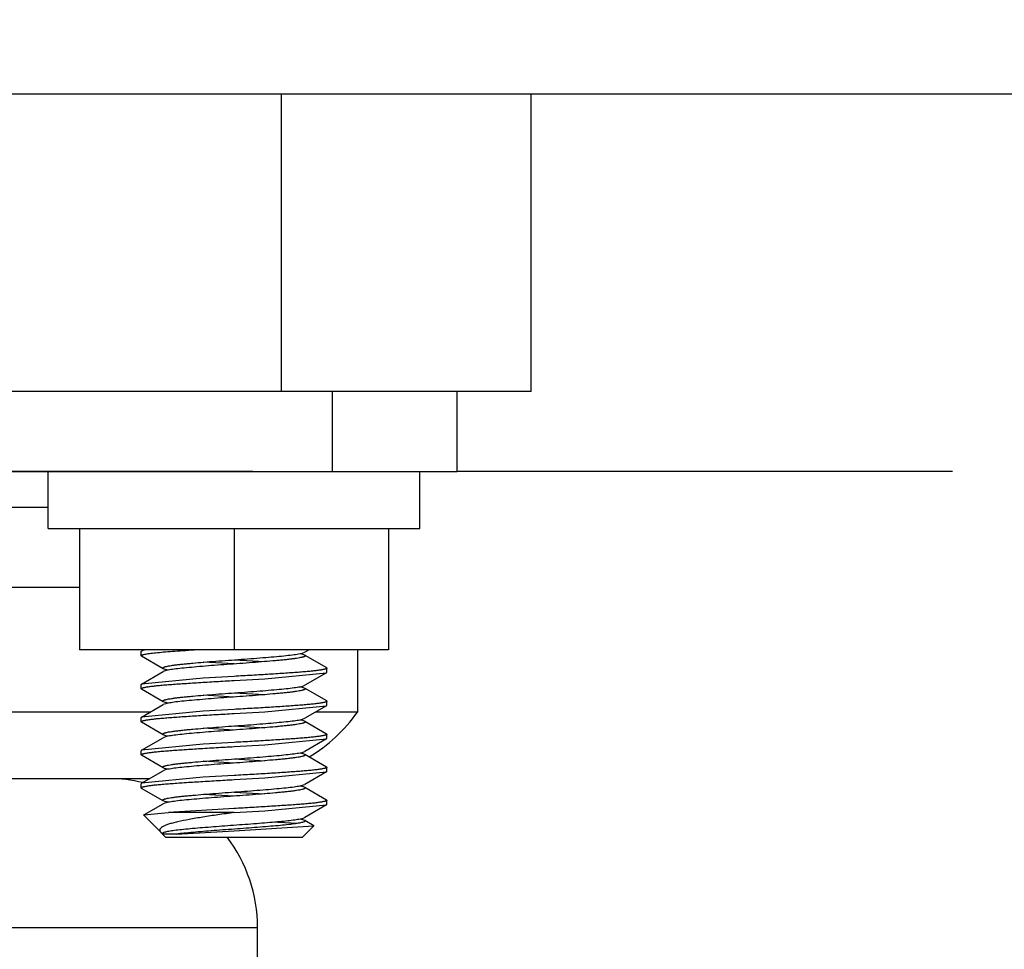
# Model space of a CAD drawing. Units: inches. Extents: x 0 to 11, y 0 to 8.5.
# Drawn here: x 0.9 to 1, y 0.9 to 1 of the extents above; entities that cross this region are included whole.
import ezdxf

# ---------------------------------------------------------------- set-up
doc = ezdxf.new("R2010")
doc.units = ezdxf.units.IN
doc.header["$LTSCALE"] = 0.605
doc.header["$MEASUREMENT"] = 0
doc.layers.get('0').update_dxf_attribs({"linetype": 'CONTINUOUS'})
for name, color, linetype in [('3_ALL_AXES', 7, 'CONTINUOUS'), ('_1022634', 7, 'CONTINUOUS'), ('_1718480', 7, 'CONTINUOUS'), ('_3150851', 7, 'CONTINUOUS')]:
    doc.layers.add(name, color=color, linetype=linetype)
doc.dimstyles.new('DIMSTYLE_1', dxfattribs={"dimtxt": 0.0937, "dimasz": 0.094, "dimexe": 0.125, "dimexo": 0.0625, "dimgap": 0.04685, "dimtad": 0, "dimtih": 1, "dimtoh": 1, "dimdec": 0, "dimlfac": 21.3675213675, "dimzin": 4, "dimdsep": 46, "dimtxsty": 'Standard', "dimblk": '_FILLED', "dimblk1": '_FILLED', "dimblk2": '_FILLED', "dimcen": 0.09, "dimazin": 1, "dimtp": 0.01, "dimtm": 0.01, "dimtfac": 1, "dimtdec": 0, "dimtofl": 0, "dimtmove": 0, "dimatfit": 3, "dimldrblk": '_FILLED', "dimfxl": 1, "dimtolj": 1, "dimtzin": 4, "dimarcsym": 0})

# ---------------------------------------------------------------- blocks, each defined once
blk = doc.blocks.new('_FILLED')
at = {"color": 0, "linetype": 'ByBlock'}
blk.add_solid([(0, 0), (-1, 0.1662234043), (-1, -0.1662234043)], dxfattribs=at)
blk = doc.blocks.new('*D1')
at = {"color": 2, "linetype": 'Continuous', "transparency": 16777216}
for p, q in [((2.1083218413, 4.4679872255), (2.7768953906, 4.4679872255)), ((2.6518953906, 4.4679872255), (2.6518953906, 2.7130400277)), ((2.6518953906, 0.7706928299), (2.6518953906, 2.3850900277)), ((0.9013043906, 0.7706928299), (2.7768953906, 0.7706928299))]:
    blk.add_line(p, q, dxfattribs=at)
at = {"color": 2, "linetype": 'Continuous', "transparency": 16777216, "xscale": 0.094, "yscale": 0.094, "zscale": 0.094}
for p, rotation in [((2.6518953906, 4.4679872255), 90), ((2.6518953906, 0.7706928299), 270)]:
    blk.add_blockref('_FILLED', p, dxfattribs=dict(at, rotation=rotation))
at = {"color": 2, "linetype": 'Continuous', "transparency": 16777216, "insert": (2.6518953906, 2.6661900277), "char_height": 0.0937, "width": 0.7262620818000001, "attachment_point": 2, "line_spacing_factor": 0.9}
blk.add_mtext('79"\\P(OVER ALL)', dxfattribs=at)

msp = doc.modelspace()

# ---------------------------------------------------------------- linework, layer by layer
at = {"color": 7, "linetype": 'Continuous'}
for p, q in [((1.0435777906, 0.9827529898999999), (0.7422793906, 0.9827529898999999)), ((0.9177793906, 0.9593529899), (0.9177793906, 0.9827529898999999)), ((0.9177793906, 0.9593529899), (0.7598293906, 0.9593529899)), ((0.9065383873, 0.9390183899), (0.8822203940000001, 0.9390183899)), ((0.8995750254000001, 0.9387154899), (0.8998077429000001, 0.9387699656)), ((0.8995750259, 0.9387154899), (0.8998645823, 0.9386434597)), ((0.8998077429000001, 0.9387699656), (0.8999597088, 0.9388277959)), ((0.8998645823, 0.9386434597), (0.8999597184, 0.938603188)), ((0.8890295641, 0.9373817364), (0.8887990508, 0.9373031812999999)), ((0.8889634868999999, 0.9374664523), (0.8887990733, 0.9375277948999999)), ((0.8891837429, 0.9374154898999999), (0.8889634868999999, 0.9374664523)), ((0.8891837425, 0.9374154898999999), (0.8890295641, 0.9373817364)), ((0.8995750505, 0.9361154898999999), (0.8997824631999999, 0.9361629313)), ((0.8995750506, 0.9361154898999999), (0.8997435223, 0.9360781908)), ((0.8997435223, 0.9360781908), (0.8999597145999999, 0.9360031895)), ((0.8997824631999999, 0.9361629313), (0.8999597084000001, 0.9362277935)), ((0.8890013337, 0.9347746506999999), (0.8887990694, 0.9347031889)), ((0.8889895312, 0.9348594031999999), (0.8887990712999999, 0.9349277921)), ((0.8891837235, 0.9348154899), (0.8889895312, 0.9348594031999999)), ((0.8891837236, 0.9348154899), (0.8890013337, 0.9347746506999999)), ((0.8995750572, 0.9335154899), (0.8997556557999999, 0.9335558684999999)), ((0.8995750572, 0.9335154899), (0.8997709923, 0.9334711168000001)), ((0.8997556557999999, 0.9335558684999999), (0.8999597124, 0.9336277909)), ((0.8997709923, 0.9334711168000001), (0.8999597243, 0.9334031790999999)), ((0.8890171003, 0.9322523277), (0.8887990662999999, 0.9323277904)), ((0.8889746256000001, 0.9321675895999999), (0.8887990731000001, 0.9321031861)), ((0.8891837322, 0.9322154898999999), (0.8889746256000001, 0.9321675895999999)), ((0.8891837320999999, 0.9322154898999999), (0.8890171003, 0.9322523277)), ((0.8995750371, 0.9309154899), (0.8997273265000001, 0.9309487812999999)), ((0.8995750367, 0.9309154899), (0.8997969371, 0.9308640695999999)), ((0.8997273265000001, 0.9309487812999999), (0.8999597173999999, 0.9310277908)), ((0.8997969371, 0.9308640695999999), (0.8999597079, 0.9308031848)), ((0.8889494456, 0.9295605573000001), (0.8887990606, 0.9295031770000001)), ((0.8888955457, 0.9296870694), (0.8887990627, 0.929727792)), ((0.8891837570000001, 0.92961549), (0.8888955457, 0.9296870694)), ((0.8891837575, 0.92961549), (0.8889494456, 0.9295605573000001)), ((0.8995750140000001, 0.9283154898999999), (0.8998526748000001, 0.9283836014)), ((0.8995750136, 0.9283154898999999), (0.8998213508, 0.9282570533)), ((0.8998213508, 0.9282570533), (0.8999597109, 0.9282031837000001)), ((0.8998526748000001, 0.9283836014), (0.8999597179000001, 0.9284277934999999)), ((0.8889170534999999, 0.9270801231), (0.8887990655, 0.9271277949)), ((0.8891837728, 0.9270154898999999), (0.8889170534999999, 0.9270801231)), ((0.8891837729000001, 0.9270154898999999), (0.8889257996, 0.9269535581)), ((0.8889257996, 0.9269535581), (0.8887990677, 0.9269031842000001)), ((0.8995750090000001, 0.9257154899), (0.8998303951000001, 0.9257766351000001)), ((0.8995750092, 0.9257154899), (0.8998442275, 0.9256500723000001)), ((0.8998303951000001, 0.9257766351000001), (0.8999597131, 0.9258277959000001)), ((0.8998442275, 0.9256500723000001), (0.8999597084000001, 0.9256031898)), ((0.889826656, 0.9245142404000001), (0.8887556402, 0.9245142404000001)), ((0.8888256167, 0.9245141216), (0.8887990418, 0.9245278041))]:
    msp.add_line(p, q, dxfattribs=at)
at = {"color": 9, "linetype": 'Continuous'}
msp.add_line((0.8981233906, 0.9593529899), (0.8981233906, 0.9827529898999999), dxfattribs=at)
at = {"color": 4, "linetype": 'Continuous'}
for p, q in [((0.8958548113, 0.9530583898999999), (0.78175397, 0.9530583898999999)), ((0.9509418640999999, 0.9530583898999999), (0.9119453611, 0.9530583898999999))]:
    msp.add_line(p, q, dxfattribs=at)
at = {"color": 6, "linetype": 'Continuous'}
for p, q in [((0.8871000931, 0.9389164376000001), (0.8870668906, 0.9388779884999999)), ((0.8870668906, 0.9385529898999999), (0.8870668906, 0.9388779898999999)), ((0.8872019017, 0.9389560354), (0.8871000931, 0.9389164376000001)), ((0.8871003155, 0.9389165666), (0.8872758056000001, 0.9390183899)), ((0.8874866843000001, 0.9390182504000001), (0.8872019017, 0.9389560354)), ((0.9002874904000001, 0.9390183899), (0.8999597184999999, 0.9388277919)), ((0.8871000929999999, 0.9385145423000001), (0.8870668906, 0.9385529912999999)), ((0.8887990628, 0.9375277919), (0.8871003154000001, 0.9385144133)), ((0.8943793906, 0.9379029899), (0.8919463947, 0.9380427165)), ((0.8943793906, 0.9382279898999999), (0.8968122474, 0.9380882719)), ((0.8999597184, 0.938603188), (0.9016584658, 0.9376165665999999)), ((0.887100317, 0.9363165675), (0.8887990494, 0.9373031801999999)), ((0.8968121595999999, 0.9367427025), (0.9016586883, 0.9372145423)), ((0.9016584659, 0.9372144133), (0.8999597184999999, 0.9362277918999999)), ((0.9016586882, 0.9376164376), (0.9016918906, 0.9375779885)), ((0.9016586883, 0.9372145423), (0.9016918906, 0.9372529913)), ((0.9016918906, 0.9372529898999999), (0.9016918906, 0.9375779899)), ((0.8871000945, 0.9363164384), (0.8870668906, 0.9362779885)), ((0.8919467086, 0.9367882826999999), (0.8871000945, 0.9363164384)), ((0.8943793906, 0.9369279898999999), (0.8919467086, 0.9367882826999999)), ((0.8943793906, 0.9366029898999999), (0.8968121595999999, 0.9367427025)), ((0.8870668906, 0.9359529899), (0.8870668906, 0.9362779899)), ((0.8871000929999999, 0.9359145423), (0.8870668906, 0.9359529913)), ((0.8887990628, 0.9349277919), (0.8871003154000001, 0.9359144133)), ((0.8943793906, 0.9356279899), (0.8968119775, 0.9354882885)), ((0.8999597184, 0.9360031879999999), (0.9016584658, 0.9350165666)), ((0.8943793906, 0.9353029898999999), (0.8919467631999999, 0.9354426938)), ((0.9016586882, 0.9350164376000001), (0.9016918906, 0.9349779884999999)), ((0.9016918906, 0.9346529898999999), (0.9016918906, 0.9349779898999999)), ((0.8919468179000001, 0.9341882894), (0.8871000931, 0.9337164376)), ((0.8871003155, 0.9337165666), (0.8887990629000001, 0.934703188)), ((0.8943793906, 0.9343279899), (0.8919468179000001, 0.9341882894)), ((0.8943793906, 0.9340029899), (0.8968119606, 0.9341426903)), ((0.8968119606, 0.9341426903), (0.9016586883, 0.9346145423000001)), ((0.9016584659, 0.9346144133), (0.8999597184999999, 0.9336277919)), ((0.9016586883, 0.9346145423000001), (0.9016918906, 0.9346529912999999)), ((0.8871000931, 0.9337164376), (0.8870668906, 0.9336779885)), ((0.8870668906, 0.9333529898999999), (0.8870668906, 0.9336779899)), ((0.8871000929999999, 0.9333145423), (0.8870668906, 0.9333529912999999)), ((0.8887990628, 0.9323277918999999), (0.8871003154000001, 0.9333144133)), ((0.899959733, 0.9334031795000001), (0.9016584556, 0.9324165725)), ((0.8943793906, 0.9327029899), (0.8919467959, 0.9328426918000001)), ((0.8943793906, 0.9330279898999999), (0.8968120317, 0.9328882852)), ((0.8871003155, 0.9311165666), (0.8887990629000001, 0.9321031879999999)), ((0.8943793906, 0.9317279898999999), (0.8919465970999999, 0.9315882758)), ((0.8968120909, 0.9315426983), (0.9016586883, 0.9320145423)), ((0.9016584659, 0.9320144133), (0.8999597184999999, 0.9310277919)), ((0.901658678, 0.9324164435), (0.9016918906, 0.9323779885)), ((0.9016586883, 0.9320145423), (0.9016918906, 0.9320529913)), ((0.9016918906, 0.9320529899), (0.9016918906, 0.9323779899)), ((0.8871000931, 0.9311164376000001), (0.8870668906, 0.9310779884999999)), ((0.8870668906, 0.9307529899), (0.8870668906, 0.9310779898999999)), ((0.8919465970999999, 0.9315882758), (0.8871000931, 0.9311164376000001)), ((0.8943793906, 0.9314029898999999), (0.8968120909, 0.9315426983)), ((0.8871000929999999, 0.9307145423000001), (0.8870668906, 0.9307529913)), ((0.8887990628, 0.9297277919), (0.8871003154000001, 0.9307144132999999)), ((0.8943793906, 0.9301029899), (0.8919465054000001, 0.9302427097)), ((0.8943793906, 0.9304279899), (0.8968124226, 0.9302882611)), ((0.8999597184, 0.930803188), (0.9016584658, 0.9298165666)), ((0.887100326, 0.9285165727), (0.8887990509999999, 0.9295031811)), ((0.896812539, 0.9289427259), (0.9016586883, 0.9294145423000001)), ((0.9016584659, 0.9294144133), (0.8999597184999999, 0.9284277919)), ((0.9016586882, 0.9298164376000001), (0.9016918906, 0.9297779884999999)), ((0.9016586883, 0.9294145423000001), (0.9016918906, 0.9294529912999999)), ((0.9016918906, 0.9294529898999999), (0.9016918906, 0.9297779898999999)), ((0.8919460331999999, 0.928988241), (0.8871001034999999, 0.9285164436)), ((0.8943793906, 0.9291279898999999), (0.8919460331999999, 0.928988241)), ((0.8943793906, 0.9288029899), (0.896812539, 0.9289427259)), ((0.8871001034999999, 0.9285164436), (0.8870668906, 0.9284779885)), ((0.8870668906, 0.9281529899), (0.8870668906, 0.9284779899)), ((0.8871000929999999, 0.9281145423), (0.8870668906, 0.9281529913)), ((0.8887990628, 0.9271277918999999), (0.8871003154000001, 0.9281144133)), ((0.8943793906, 0.9278279898999999), (0.8968131622, 0.9276882155)), ((0.8999597184, 0.928203188), (0.9016584658, 0.9272165666)), ((0.8943793906, 0.9275029898999999), (0.8919459023999999, 0.9276427468)), ((0.9016586882, 0.9272164376), (0.9016918906, 0.9271779885)), ((0.9016918906, 0.9268529899), (0.9016918906, 0.9271779899)), ((0.8872821268000001, 0.9260220276000001), (0.8887990629000001, 0.9269031879999999)), ((0.8943793906, 0.9265279899), (0.8892086723, 0.9262029898999999)), ((0.8943793906, 0.9262029898999999), (0.8968132945, 0.9263427725)), ((0.8968132945, 0.9263427725), (0.9016586883, 0.9268145423)), ((0.9016584659, 0.9268144133), (0.8999597184999999, 0.9258277919)), ((0.9016586883, 0.9268145423), (0.9016918906, 0.9268529913)), ((0.8872729145, 0.9259969661), (0.8872820898999999, 0.9260220645)), ((0.8886048072, 0.9246650734), (0.8872729323999999, 0.9259969481999999)), ((0.88728218, 0.926021997), (0.8892086723, 0.9262029898999999)), ((0.8943793906, 0.9262029898999999), (0.8892086723, 0.9262029898999999)), ((0.8993814742, 0.9253534046999999), (0.8973694498999999, 0.9254603558)), ((0.8999597106, 0.9256031926), (0.9006512969, 0.9252011411)), ((0.889826656, 0.9245142404000001), (0.8943793906, 0.9247606976999999)), ((0.8943793906, 0.9247606976999999), (0.9006617007, 0.9251728306)), ((0.8997418906, 0.9242529898999999), (0.9006616819, 0.9251727812)), ((0.900661745, 0.9251728442), (0.9006512803, 0.9252011245999999)), ((0.8886054213, 0.9246644593000001), (0.8887665698999999, 0.9245465890000001)), ((0.8890168906, 0.9242529898999999), (0.8887556402, 0.9245142404000001)), ((0.8887990418, 0.9245278041), (0.8887663406, 0.9245468302)), ((0.8997418906, 0.9242529898999999), (0.8890168906, 0.9242529898999999))]:
    msp.add_line(p, q, dxfattribs=at)
for centre, radius, start, end in [((0.8894709084, 0.9257597626999999), 0.001402592, 239.8328775076, 240.0679234322), ((0.8895206752, 0.9258466556999999), 0.0015027273, 240.0766343028, 241.0618236254), ((0.8895718490000001, 0.9259386997), 0.0016080402, 241.0530088308, 241.2503248297), ((0.8896313761, 0.9260478556), 0.0017323719, 241.2606771488, 242.2846464179)]:
    msp.add_arc(centre, radius, start, end, dxfattribs=at)
for points, knots in [([(0.8870668906, 0.9385529912999999), (0.8870668912999999, 0.9385639734000001), (0.8870822661, 0.9385812620999999), (0.8871083373, 0.9385965569), (0.8871398926999999, 0.9386107305), (0.8871800589, 0.9386247507), (0.8872514628, 0.9386456036), (0.8874284834999999, 0.9386858046), (0.8877545827, 0.9387371986), (0.8882412665999999, 0.9387947703), (0.8888448662, 0.9388502292), (0.8895535590000001, 0.9389049391), (0.8903606497, 0.9389611109), (0.8909311161, 0.9389988695), (0.8912319795, 0.9390182476000001)], [0, 0, 0, 0, 0.0078194191, 0.0140196842, 0.0221060192, 0.0321976647, 0.044365579, 0.0750194921, 0.1613910197, 0.2792352817, 0.423951643, 0.5929295492000001, 0.7853361577, 1, 1, 1, 1]), ([(0.9016918906, 0.9375779885), (0.9016918902, 0.9375709181999999), (0.9016855169, 0.9375593789), (0.9016720720999999, 0.9375478290000001), (0.9016495596999999, 0.9375334518999999), (0.9016098479000001, 0.9375164645999999), (0.9015487963, 0.9374968237000001), (0.9014701958, 0.9374767106999999), (0.9013740729999999, 0.9374561257999999), (0.90126053, 0.9374352555), (0.9010754456, 0.9374055131), (0.9008040536, 0.9373695296), (0.9004341929, 0.9373289145), (0.9000095218999999, 0.9372896859000001), (0.899534153, 0.9372511486), (0.8990099449, 0.9372124518000001), (0.8982192009000001, 0.9371576614), (0.8971414276999999, 0.9370870669), (0.8957833376000001, 0.937005056), (0.8948503773, 0.9369538416), (0.8943793906, 0.9369279898999999)], [0, 0, 0, 0, 0.0028792284, 0.0048406552, 0.0072699176, 0.0136970301, 0.0223694859, 0.0333736636, 0.0467198836, 0.0623950601, 0.0803802869, 0.1230533982, 0.1738618238, 0.2318952227, 0.2967201205, 0.3680773445, 0.4459459926, 0.6195032538, 0.8079132853000001, 1, 1, 1, 1]), ([(0.8870668906, 0.9359529913), (0.8870668911, 0.9359600617), (0.8870732644, 0.9359716009000001), (0.8870867092, 0.9359831507999999), (0.8871092215999999, 0.9359975279), (0.8871489334, 0.9360145152), (0.887209985, 0.9360341561), (0.8872885855, 0.9360542691), (0.8873847082999999, 0.9360748540999999), (0.8874982512999999, 0.9360957243000001), (0.8876833356999999, 0.9361254667), (0.8879547277, 0.9361614502), (0.8883245884000001, 0.9362020653), (0.8887492593999999, 0.9362412939), (0.8892246282999999, 0.9362798312), (0.8897488364, 0.9363185279999999), (0.8905395804, 0.9363733184), (0.8916173535999999, 0.9364439129000001), (0.8929754437, 0.9365259239), (0.893908404, 0.9365771383), (0.8943793906, 0.9366029898999999)], [0, 0, 0, 0, 0.0028792284, 0.0048406552, 0.0072699176, 0.0136970301, 0.0223694859, 0.0333736636, 0.0467198836, 0.0623950601, 0.0803802869, 0.1230533982, 0.1738618238, 0.2318952227, 0.2967201205, 0.3680773445, 0.4459459926, 0.6195032538, 0.8079132853000001, 1, 1, 1, 1]), ([(0.9016918906, 0.9349779884999999), (0.9016918902, 0.9349709181999999), (0.9016855169, 0.9349593789), (0.9016720720999999, 0.9349478290000001), (0.9016495596999999, 0.9349334519), (0.9016098479000001, 0.9349164645999999), (0.9015487963, 0.9348968237), (0.9014701958, 0.9348767106999999), (0.9013740729999999, 0.9348561258), (0.90126053, 0.9348352555), (0.9010754456, 0.9348055131), (0.9008040536, 0.9347695295999999), (0.9004341929, 0.9347289145000001), (0.9000095218999999, 0.9346896859), (0.899534153, 0.9346511486), (0.8990099449, 0.9346124518000001), (0.8982192009000001, 0.9345576614), (0.8971414276999999, 0.9344870668999999), (0.8957833376000001, 0.9344050559999999), (0.8948503773, 0.9343538416), (0.8943793906, 0.9343279899)], [0, 0, 0, 0, 0.0028792284, 0.0048406552, 0.0072699176, 0.0136970301, 0.0223694859, 0.0333736636, 0.0467198836, 0.0623950601, 0.0803802869, 0.1230533982, 0.1738618238, 0.2318952227, 0.2967201205, 0.3680773445, 0.4459459926, 0.6195032538, 0.8079132853000001, 1, 1, 1, 1]), ([(0.8870668906, 0.9333529912999999), (0.8870668911, 0.9333600617), (0.8870732644, 0.9333716009), (0.8870867092, 0.9333831508), (0.8871092215999999, 0.9333975279000001), (0.8871489334, 0.9334145152), (0.887209985, 0.9334341561), (0.8872885855, 0.9334542691), (0.8873847082999999, 0.9334748541), (0.8874982512999999, 0.9334957243), (0.8876833356999999, 0.9335254667), (0.8879547277, 0.9335614501999999), (0.8883245884000001, 0.9336020653), (0.8887492593999999, 0.9336412939000001), (0.8892246282999999, 0.9336798312000001), (0.8897488364, 0.933718528), (0.8905395804, 0.9337733184), (0.8916173535999999, 0.9338439129), (0.8929754437, 0.9339259239), (0.893908404, 0.9339771383), (0.8943793906, 0.9340029899)], [0, 0, 0, 0, 0.0028792284, 0.0048406552, 0.0072699176, 0.0136970301, 0.0223694859, 0.0333736636, 0.0467198836, 0.0623950601, 0.0803802869, 0.1230533982, 0.1738618238, 0.2318952227, 0.2967201205, 0.3680773445, 0.4459459926, 0.6195032538, 0.8079132853000001, 1, 1, 1, 1]), ([(0.9016918906, 0.9323779885), (0.9016918902, 0.9323709182), (0.9016855169, 0.9323593789), (0.9016720720999999, 0.932347829), (0.9016495596999999, 0.9323334518999999), (0.9016098479000001, 0.9323164646), (0.9015487963, 0.9322968237), (0.9014701958, 0.9322767107), (0.9013740729999999, 0.9322561258), (0.90126053, 0.9322352555), (0.9010754456, 0.9322055131), (0.9008040536, 0.9321695295999999), (0.9004341929, 0.9321289145), (0.9000095218999999, 0.9320896859000001), (0.899534153, 0.9320511486), (0.8990099449, 0.9320124518), (0.8982192009000001, 0.9319576614), (0.8971414276999999, 0.9318870669), (0.8957833376000001, 0.931805056), (0.8948503773, 0.9317538416), (0.8943793906, 0.9317279898999999)], [0, 0, 0, 0, 0.0028792284, 0.0048406552, 0.0072699176, 0.0136970301, 0.0223694859, 0.0333736636, 0.0467198836, 0.0623950601, 0.0803802869, 0.1230533982, 0.1738618238, 0.2318952227, 0.2967201205, 0.3680773445, 0.4459459926, 0.6195032538, 0.8079132853000001, 1, 1, 1, 1]), ([(0.8870668906, 0.9307529913), (0.8870668911, 0.9307600617), (0.8870732644, 0.9307716009), (0.8870867092, 0.9307831508), (0.8871092215999999, 0.9307975279), (0.8871489334, 0.9308145151999999), (0.887209985, 0.9308341561), (0.8872885855, 0.9308542690999999), (0.8873847082999999, 0.9308748540999999), (0.8874982512999999, 0.9308957243000001), (0.8876833356999999, 0.9309254667), (0.8879547277, 0.9309614502), (0.8883245884000001, 0.9310020653), (0.8887492593999999, 0.9310412939), (0.8892246282999999, 0.9310798312), (0.8897488364, 0.931118528), (0.8905395804, 0.9311733184000001), (0.8916173535999999, 0.9312439129000001), (0.8929754437, 0.9313259239), (0.893908404, 0.9313771383), (0.8943793906, 0.9314029898999999)], [0, 0, 0, 0, 0.0028792284, 0.0048406552, 0.0072699176, 0.0136970301, 0.0223694859, 0.0333736636, 0.0467198836, 0.0623950601, 0.0803802869, 0.1230533982, 0.1738618238, 0.2318952227, 0.2967201205, 0.3680773445, 0.4459459926, 0.6195032538, 0.8079132853000001, 1, 1, 1, 1]), ([(0.9016918906, 0.9297779884999999), (0.9016918902, 0.9297709181999999), (0.9016855169, 0.9297593789), (0.9016720720999999, 0.9297478290000001), (0.9016495596999999, 0.9297334519), (0.9016098479000001, 0.9297164645999999), (0.9015487963, 0.9296968237000001), (0.9014701958, 0.9296767106999999), (0.9013740729999999, 0.9296561258), (0.90126053, 0.9296352554999999), (0.9010754456, 0.9296055131000001), (0.9008040536, 0.9295695295999999), (0.9004341929, 0.9295289145000001), (0.9000095218999999, 0.9294896859), (0.899534153, 0.9294511486), (0.8990099449, 0.9294124518000001), (0.8982192009000001, 0.9293576614), (0.8971414276999999, 0.9292870669), (0.8957833376000001, 0.9292050559999999), (0.8948503773, 0.9291538415999999), (0.8943793906, 0.9291279898999999)], [0, 0, 0, 0, 0.0028792284, 0.0048406552, 0.0072699176, 0.0136970301, 0.0223694859, 0.0333736636, 0.0467198836, 0.0623950601, 0.0803802869, 0.1230533982, 0.1738618238, 0.2318952227, 0.2967201205, 0.3680773445, 0.4459459926, 0.6195032538, 0.8079132853000001, 1, 1, 1, 1]), ([(0.8870668906, 0.9281529913), (0.8870668911, 0.9281600617), (0.8870732644, 0.9281716009000001), (0.8870867092, 0.9281831508), (0.8871092215999999, 0.9281975279000001), (0.8871489334, 0.9282145152), (0.887209985, 0.9282341561), (0.8872885855, 0.9282542691), (0.8873847082999999, 0.9282748541), (0.8874982512999999, 0.9282957243000001), (0.8876833356999999, 0.9283254667), (0.8879547277, 0.9283614501999999), (0.8883245884000001, 0.9284020653), (0.8887492593999999, 0.9284412939), (0.8892246282999999, 0.9284798312), (0.8897488364, 0.928518528), (0.8905395804, 0.9285733184), (0.8916173535999999, 0.9286439129), (0.8929754437, 0.9287259239), (0.893908404, 0.9287771383), (0.8943793906, 0.9288029899)], [0, 0, 0, 0, 0.0028792284, 0.0048406552, 0.0072699176, 0.0136970301, 0.0223694859, 0.0333736636, 0.0467198836, 0.0623950601, 0.0803802869, 0.1230533982, 0.1738618238, 0.2318952227, 0.2967201205, 0.3680773445, 0.4459459926, 0.6195032538, 0.8079132853000001, 1, 1, 1, 1]), ([(0.9016918906, 0.9271779885), (0.9016918902, 0.9271709182), (0.9016855169, 0.9271593789), (0.9016720720999999, 0.927147829), (0.9016495596999999, 0.9271334519), (0.9016098479000001, 0.9271164646), (0.9015487963, 0.9270968237), (0.9014701958, 0.9270767107), (0.9013740729999999, 0.9270561258), (0.90126053, 0.9270352555), (0.9010754456, 0.9270055131), (0.9008040536, 0.9269695295999999), (0.9004341929, 0.9269289145), (0.9000095218999999, 0.9268896859), (0.899534153, 0.9268511486), (0.8990099449, 0.9268124518), (0.8982192009000001, 0.9267576614), (0.8971414276999999, 0.9266870669), (0.8957833376000001, 0.926605056), (0.8948503773, 0.9265538416), (0.8943793906, 0.9265279899)], [0, 0, 0, 0, 0.0028792284, 0.0048406552, 0.0072699176, 0.0136970301, 0.0223694859, 0.0333736636, 0.0467198836, 0.0623950601, 0.0803802869, 0.1230533982, 0.1738618238, 0.2318952227, 0.2967201205, 0.3680773445, 0.4459459926, 0.6195032538, 0.8079132853000001, 1, 1, 1, 1]), ([(0.8943793906, 0.9262029898999999), (0.8939562029000001, 0.9261480317), (0.8931349157999999, 0.9260392059), (0.8919571843999999, 0.9258608736), (0.8908976444, 0.9256752816), (0.8901064177, 0.9255189998000001), (0.8895631512000001, 0.9253895262999999), (0.889233348, 0.9252962974), (0.8889634376000001, 0.9251992625), (0.8887567209999999, 0.925099401), (0.8886275737999999, 0.9250078459000001), (0.8885626209, 0.9249311512), (0.8885345873, 0.9248772101), (0.8885244084999999, 0.9248220823000001), (0.8885335390000001, 0.924766877), (0.8885613359000001, 0.924713028), (0.8885890681, 0.9246808320000001), (0.8886051468, 0.9246647701)], [0, 0, 0, 0, 0.2033374626, 0.3947453229, 0.5675182006, 0.7158626109, 0.7789476629000001, 0.8335784248, 0.8791097882, 0.9153985634, 0.9428260523, 0.953658804, 0.9630080842000001, 0.9714744604000001, 0.9798993831, 0.9891709229000001, 1, 1, 1, 1])]:
    msp.add_open_spline(points, degree=3, knots=knots, dxfattribs=at)
for points in [[(0.8870668906, 0.9388779884999999), (0.8870668906999999, 0.9388763809), (0.8870670684999999, 0.9388747649), (0.8870674071, 0.9388731933)], [(0.9016918906, 0.9372529913), (0.9016918905, 0.9372545990000001), (0.9016917128, 0.9372562149), (0.9016913742, 0.9372577865)], [(0.8870668906, 0.9362779885), (0.8870668906999999, 0.9362763807), (0.8870670684999999, 0.9362747645999999), (0.8870674072, 0.9362731929000001)], [(0.9016918906, 0.9346529912999999), (0.9016918905, 0.934654599), (0.9016917128, 0.9346562149), (0.9016913742, 0.9346577865000001)], [(0.8870668906, 0.9336779885), (0.8870668906999999, 0.9336763809), (0.8870670684999999, 0.9336747648999999), (0.8870674071, 0.9336731933)], [(0.9016918906, 0.9320529913), (0.9016918905, 0.9320545990000001), (0.9016917128, 0.9320562148999999), (0.9016913742, 0.9320577865)], [(0.8870668906, 0.9310779884999999), (0.8870668906999999, 0.9310763809), (0.8870670684999999, 0.9310747649), (0.8870674071, 0.9310731932999999)], [(0.9016918906, 0.9294529912999999), (0.9016918905, 0.929454599), (0.9016917128, 0.9294562149), (0.9016913742, 0.9294577865000001)], [(0.8870668906, 0.9284779885), (0.8870668906999999, 0.9284763799), (0.8870670687000001, 0.9284747629000001), (0.8870674076999999, 0.9284731903)], [(0.9016918906, 0.9268529913), (0.9016918905, 0.9268545990000001), (0.9016917128, 0.9268562148999999), (0.9016913742, 0.9268577865000001)]]:
    msp.add_open_spline(points, degree=3, dxfattribs=at)
at = {"color": 7, "linetype": 'Continuous'}
for points, knots in [([(0.8887990733, 0.9375277948999999), (0.88879, 0.9375330739), (0.8887748384999999, 0.9375432049), (0.888758022, 0.9375615895), (0.8887537464, 0.9375829561), (0.8887644811, 0.9376030193000001), (0.8887855955, 0.9376208164000001), (0.8888171774, 0.937638711), (0.888859658, 0.9376567503000001), (0.8889130848000001, 0.9376751403), (0.8889773986, 0.9376938001), (0.8890842676, 0.9377206026999999), (0.8892445363, 0.9377533901), (0.8894677926000001, 0.9377907990000001), (0.8897305698000001, 0.9378278676999999), (0.8900307942, 0.9378640779999999), (0.8903660831999999, 0.9378998125), (0.8907337212, 0.9379355875), (0.891279624, 0.9379854065000001), (0.8920186129000001, 0.9380490958), (0.8929564016, 0.9381246315999999), (0.8939401412000001, 0.9381970976), (0.8949381209999999, 0.9382673679000001), (0.8959179836, 0.9383403265000001), (0.896848214, 0.9384159545), (0.897699162, 0.9384898457999999), (0.8984437433, 0.9385596845999999), (0.8990578376999999, 0.9386293943), (0.8994200095999999, 0.9386848245), (0.8995750254000001, 0.9387154899)], [0, 0, 0, 0, 0.0028681449, 0.004971309, 0.006636800300000001, 0.0084415935, 0.0108654359, 0.0141306799, 0.0183208255, 0.0234619065, 0.0295599524, 0.0366125188, 0.0535605452, 0.07423792230000001, 0.0984552691, 0.126061971, 0.1568577073, 0.1905817571, 0.2269836846, 0.3066317347, 0.3932398128, 0.4840396818, 0.5761414704, 0.6665887744, 0.7525029417, 0.831140467, 0.8999657051000001, 0.956824928, 1, 1, 1, 1]), ([(0.8999597184, 0.938603188), (0.899968787, 0.9385979098999999), (0.8999839397, 0.9385877698), (0.9000007309, 0.9385693839), (0.9000050566, 0.9385480285), (0.8999943165000001, 0.9385279486), (0.8999731806, 0.9385101771), (0.8999416056999999, 0.9384922761), (0.8998991265999999, 0.9384742225), (0.8998456928, 0.9384558325), (0.8997813806999999, 0.9384371859999999), (0.8996745120999999, 0.938410362), (0.899514245, 0.9383776095999999), (0.8992909819, 0.9383401634), (0.8990282117, 0.9383031254), (0.8987279825, 0.9382668956), (0.8983926984, 0.9382311713), (0.8980250616, 0.9381953856), (0.8974791644, 0.9381455920999999), (0.8967401769, 0.9380818807), (0.8958023864, 0.9380063401000001), (0.8948186406, 0.9379338818999999), (0.8938206587, 0.9378636127), (0.892840799, 0.9377906485999999), (0.891910567, 0.9377150251), (0.8910596129, 0.9376411441), (0.8903150265, 0.9375712994), (0.889700934, 0.9375015651), (0.8893387559, 0.9374461756999999), (0.8891837425, 0.9374154898999999)], [0, 0, 0, 0, 0.0028668901, 0.0049695925, 0.0066354789, 0.0084401687, 0.0108655502, 0.0141297206, 0.018319217, 0.0234628856, 0.0295607414, 0.0366094859, 0.0535628344, 0.0742361822, 0.0984559, 0.1260610046, 0.1568579356, 0.1905806318, 0.2269826268, 0.3066296838, 0.3932386912, 0.4840389702, 0.5761407820000001, 0.6665879768999999, 0.7525013684999999, 0.8311398913, 0.8999662044, 0.9568245287999999, 1, 1, 1, 1]), ([(0.8887990712999999, 0.9349277921), (0.8887899968, 0.9349330701), (0.8887748343, 0.9349431993), (0.8887580353, 0.934961595), (0.8887537559, 0.9349829518), (0.8887644707, 0.9350030254), (0.8887855949, 0.9350208172), (0.8888171768, 0.9350387038), (0.8888596556999999, 0.9350567471), (0.8889130834000001, 0.9350751448000001), (0.8889774021, 0.9350937979), (0.8890842676999999, 0.9351206055), (0.8892445343000001, 0.9351533917), (0.8894677915000001, 0.9351907934), (0.8897305676, 0.9352278776), (0.8900307956, 0.9352640736), (0.8903660829000001, 0.9352998115000001), (0.8907337220999999, 0.9353355923000001), (0.891279622, 0.9353853941), (0.8920186112, 0.9354491001), (0.8929564, 0.9355246312000001), (0.8939401406, 0.9355970963), (0.8949381189, 0.9356673697), (0.8959179795000001, 0.9357403301999999), (0.89684821, 0.935815953), (0.8976991595, 0.9358898429000001), (0.8984437455, 0.9359596875), (0.8990578495999999, 0.9360293899), (0.8994200301, 0.9360848208), (0.8995750505, 0.9361154898999999)], [0, 0, 0, 0, 0.0028682641, 0.0049707138, 0.0066362289, 0.0084405522, 0.010864679, 0.0141302348, 0.0183192412, 0.0234610484, 0.0295603887, 0.0366116617, 0.0535591179, 0.07423754440000001, 0.09845432039999999, 0.1260606955, 0.1568576678, 0.1905803219, 0.2269826953, 0.3066302533, 0.3932385254, 0.4840381633, 0.5761398274, 0.6665866696, 0.752500499, 0.8311382915000001, 0.8999635945000001, 0.9568235694, 1, 1, 1, 1]), ([(0.8999597145999999, 0.9360031895), (0.8999687868999999, 0.935997912), (0.8999839451, 0.9359877779000001), (0.9000007323999999, 0.9359693819), (0.9000050367, 0.9359480302), (0.8999943184, 0.9359279488), (0.8999731837, 0.9359101695), (0.8999416055, 0.9358922793000001), (0.8998991273, 0.9358742294), (0.8998456962000001, 0.9358558317), (0.8997813782999999, 0.935837185), (0.8996745128, 0.9358103668000001), (0.8995142470999999, 0.9357775981), (0.8992909866, 0.9357401776000001), (0.8990282140000001, 0.9357031092), (0.8987279836, 0.935666903), (0.8983926989, 0.9356311703), (0.8980250602, 0.9355953843000001), (0.897479163, 0.9355455948), (0.8967401744, 0.9354818782), (0.8958023849, 0.9354063445), (0.8948186412000001, 0.9353338834999999), (0.893820662, 0.9352636105), (0.8928408028, 0.9351906472), (0.8919105716, 0.9351150268), (0.8910596191, 0.9350411415000001), (0.8903150306000001, 0.9349712947), (0.8897009273, 0.934901579), (0.8893387429, 0.9348461701999999), (0.8891837236, 0.9348154899)], [0, 0, 0, 0, 0.0028676786, 0.0049699451, 0.006635652099999999, 0.0084399369, 0.0108648322, 0.014129856, 0.0183185273, 0.0234615898, 0.0295608676, 0.0366102552, 0.05356031889999999, 0.0742367337, 0.0984546974, 0.126060259, 0.156857832, 0.1905797803, 0.2269822252, 0.3066292797, 0.3932379845, 0.4840377984000001, 0.576139456, 0.6665862221, 0.7524996667, 0.8311379413, 0.8999637361, 0.9568232731, 1, 1, 1, 1]), ([(0.8887990662999999, 0.9323277904), (0.8887899942, 0.9323330678), (0.8887748365000001, 0.9323432025), (0.8887580494, 0.932361598), (0.8887537434, 0.9323829497), (0.8887644627, 0.9324030312999999), (0.8887855979000001, 0.9324208098000001), (0.8888171759000001, 0.9324387006), (0.8888596541, 0.9324567509), (0.8889130854999999, 0.9324751483), (0.8889774032, 0.9324937946999999), (0.8890842687999999, 0.9325206134999999), (0.8892445345000001, 0.9325533809000001), (0.8894677953, 0.9325908031999999), (0.8897305676999999, 0.9326278697), (0.8900307981000001, 0.9326640773), (0.8903660828, 0.9326998094), (0.8907337214, 0.9327355957), (0.8912796184999999, 0.9327853849), (0.8920186070999999, 0.9328491016), (0.8929563965999999, 0.9329246357), (0.8939401404, 0.9329970964000001), (0.8949381197, 0.9330673692), (0.8959179787999999, 0.9331403327), (0.8968482101, 0.9332159531), (0.8976991626, 0.933289838), (0.8984437511, 0.9333596848000001), (0.8990578539, 0.9334294018000001), (0.8994200381, 0.9334848089), (0.8995750572, 0.9335154899)], [0, 0, 0, 0, 0.0028676209, 0.0049698962, 0.0066356175, 0.0084399184, 0.0108648682, 0.0141298399, 0.0183185336, 0.023461671, 0.0295608929, 0.0366101816, 0.0535604879, 0.0742366989, 0.0984547861, 0.126060299, 0.1568578705, 0.190579822, 0.2269822551, 0.3066292911, 0.3932380238, 0.4840378615, 0.5761395215999999, 0.6665862975, 0.7524997197, 0.8311380198, 0.8999638541, 0.9568233189, 1, 1, 1, 1]), ([(0.8999597243, 0.9334031790999999), (0.8999687972, 0.9333979012000001), (0.8999839567, 0.9333877723), (0.9000007523000001, 0.9333693762), (0.9000050237, 0.9333480181999999), (0.8999943028, 0.933327947), (0.8999731753, 0.9333101548), (0.8999415889, 0.9332922681), (0.8998991057, 0.9332742251999999), (0.8998456740999999, 0.9332558279000001), (0.8997813517000001, 0.9332371743000001), (0.8996744811, 0.9332103675), (0.899514209, 0.9331775808), (0.8992909459999999, 0.9331401798000001), (0.8990281648999999, 0.9331030961), (0.8987279331, 0.9330669001999999), (0.8983926426000001, 0.9330311626000001), (0.8980250013, 0.9329953823999999), (0.8974791, 0.9329455797), (0.8967401113, 0.9328818751000001), (0.8958023254999999, 0.9328063445), (0.8948185903, 0.9327338798999999), (0.8938206191, 0.9326636071), (0.8928407667, 0.9325906471), (0.8919105449, 0.9325150245), (0.8910596039, 0.932441135), (0.8903150256, 0.9323712913), (0.8897009278, 0.9323015895000001), (0.8893387511, 0.9322461581999999), (0.8891837322, 0.9322154898999999)], [0, 0, 0, 0, 0.0028678766, 0.0049700575, 0.0066354772, 0.0084399977, 0.0108643987, 0.0141303253, 0.0183197599, 0.0234618462, 0.0295614856, 0.0366132243, 0.0535612267, 0.0742402446, 0.0984574705, 0.1260642955, 0.1568615138, 0.1905844974, 0.226987021, 0.3066347344, 0.3932428338, 0.4840421086, 0.5761432462, 0.6665894727, 0.7525026488, 0.8311397475, 0.8999644414, 0.9568239381999999, 1, 1, 1, 1]), ([(0.8887990627, 0.929727792), (0.8887899944, 0.9297330703), (0.8887748419, 0.9297432106), (0.8887580499, 0.9297615956999999), (0.8887537237, 0.9297829517), (0.8887644654000001, 0.929803031), (0.8887856009, 0.9298208025), (0.8888171757, 0.9298387042), (0.8888596549, 0.9298567577), (0.8889130888, 0.9298751471), (0.8889774005, 0.929893794), (0.8890842694, 0.9299206179999999), (0.8892445367, 0.9299533698000001), (0.8894677998999999, 0.9299908172), (0.8897305701, 0.9300278536), (0.8900307990999999, 0.9300640847), (0.8903660833, 0.9300998086), (0.8907337201000001, 0.930135594), (0.8912796174, 0.9301853883), (0.8920186048000001, 0.9302490989), (0.8929563951999999, 0.93032464), (0.8939401411, 0.9303970981), (0.8949381231, 0.930467367), (0.8959179829, 0.9305403309999999), (0.8968482149, 0.9306159548), (0.8976991689, 0.9306898358), (0.898443755, 0.9307596802), (0.8990578466, 0.9308294154000001), (0.8994200241, 0.9308848042), (0.8995750371, 0.9309154899)], [0, 0, 0, 0, 0.0028668532, 0.0049695973, 0.0066354888, 0.0084402142, 0.0108655998, 0.0141297249, 0.0183193047, 0.0234629726, 0.0295607195, 0.0366094943, 0.053562994, 0.0742361915, 0.0984559979, 0.1260611037, 0.1568579634, 0.1905807495, 0.2269827051, 0.3066297822, 0.3932387937, 0.4840390982, 0.5761409183, 0.6665881454, 0.7525015463, 0.8311400619, 0.8999663857, 0.9568246331999999, 1, 1, 1, 1]), ([(0.8999597079, 0.9308031848), (0.8999687811, 0.9307979058), (0.8999839423, 0.9307877743999999), (0.9000007597, 0.9307693907), (0.9000050361, 0.9307480235), (0.8999942997, 0.9307279608), (0.8999731857, 0.9307101639), (0.899941604, 0.9306922685), (0.8998991234, 0.9306742292), (0.8998456965, 0.9306558398), (0.8997813831, 0.9306371798), (0.8996745139, 0.9306103770999999), (0.8995142451, 0.9305775903), (0.8992909887999999, 0.9305401801000001), (0.8990282117, 0.9305031131999999), (0.8987279875, 0.9304669014), (0.8983926984, 0.9304311674), (0.8980250605, 0.9303953926), (0.8974791577, 0.9303455727), (0.8967401688, 0.9302818843999999), (0.89580238, 0.9302063481), (0.8948186404, 0.9301338822), (0.8938206604000001, 0.9300636120999999), (0.8928407976999999, 0.9299906535), (0.8919105670999999, 0.9299150251999999), (0.8910596191, 0.929841134), (0.8903150379000001, 0.9297712954999999), (0.8897009443, 0.9297015847), (0.8893387729000001, 0.9296461555), (0.8891837575, 0.92961549)], [0, 0, 0, 0, 0.00286811, 0.004971324799999999, 0.0066368231, 0.0084416509, 0.0108654989, 0.01413069, 0.0183209099, 0.0234619919, 0.0295599281, 0.0366125059, 0.05356069559999999, 0.07423789509999999, 0.0984553355, 0.1260620259, 0.1568576922, 0.1905818187, 0.2269837113, 0.3066317762, 0.3932398599, 0.484039757, 0.5761415592, 0.6665889004, 0.7525030829000001, 0.8311406129000001, 0.8999658687000001, 0.9568250181, 1, 1, 1, 1]), ([(0.8887990655, 0.9271277949), (0.8887899981, 0.9271330743), (0.8887748461, 0.9271432156999999), (0.8887580361, 0.9271615902), (0.8887537164, 0.9271829559999999), (0.8887644765, 0.9272030245), (0.8887856006999999, 0.9272208023999999), (0.8888171757, 0.9272387111), (0.8888596570999999, 0.92725676), (0.8889130902, 0.9272751423000001), (0.8889773969, 0.9272937964), (0.8890842687999999, 0.927320615), (0.8892445384000001, 0.9273533689), (0.8894678006, 0.9273908215000001), (0.889730572, 0.9274278457999999), (0.8900307976999999, 0.9274640882999999), (0.8903660839, 0.9274998098), (0.8907337197, 0.9275355891), (0.8912796195, 0.9275854011), (0.8920186065000001, 0.9276490948), (0.8929563969, 0.9277246402), (0.8939401418, 0.9277970993000001), (0.8949381254000001, 0.9278673654), (0.8959179873, 0.9279403274), (0.8968482195, 0.928015956), (0.8976991718, 0.9280898390000001), (0.8984437531999999, 0.9281596781), (0.8990578359999999, 0.9282294177), (0.8994200049, 0.9282848098), (0.8995750140000001, 0.9283154898999999)], [0, 0, 0, 0, 0.0028667927, 0.0049702277, 0.006636078599999999, 0.0084412648, 0.0108662446, 0.0141300149, 0.0183207826, 0.023463787, 0.0295602213, 0.036610267, 0.0535642347, 0.0742365705, 0.09845680289999999, 0.1260622947, 0.1568579828, 0.1905821521, 0.2269836302, 0.3066311569, 0.3932399791, 0.4840405033, 0.5761424502, 0.6665901293, 0.7525039145999999, 0.8311421398000001, 0.8999683140000001, 0.9568259052, 1, 1, 1, 1]), ([(0.8999597109, 0.9282031837000001), (0.8999687806000001, 0.9281979042), (0.8999839361, 0.9281877661), (0.9000007577, 0.9281693927), (0.9000050556999999, 0.9281480218000001), (0.8999942976, 0.9281279606999999), (0.899973183, 0.9281101715000001), (0.899941605, 0.9280922655), (0.899899123, 0.9280742229000001), (0.8998456928, 0.9280558409999999), (0.8997813856, 0.9280371807), (0.8996745134, 0.9280103714), (0.8995142432, 0.9279776025), (0.8992909840000001, 0.9279401657999999), (0.8990282098000001, 0.9279031284999999), (0.8987279861, 0.9278668942), (0.8983926978, 0.9278311684), (0.8980250616, 0.9277953938), (0.8974791592, 0.9277455705), (0.8967401715000001, 0.9276818867000001), (0.8958023818999999, 0.9276063431), (0.8948186399, 0.9275338808), (0.8938206572, 0.9274636141), (0.8928407939, 0.9273906545), (0.8919105623, 0.9273150239), (0.8910596127, 0.9272411361), (0.8903150334000001, 0.9271713001), (0.8897009497, 0.9271015706), (0.8893387831999999, 0.9270461616), (0.8891837729000001, 0.9270154898999999)], [0, 0, 0, 0, 0.0028673411, 0.004971011500000001, 0.0066366878, 0.0084419241, 0.0108662287, 0.014130479, 0.0183215101, 0.0234633684, 0.0295599, 0.0366116013, 0.0535632612, 0.0742373164, 0.09845652099999999, 0.1260627003, 0.1568578688, 0.1905826022, 0.2269840788, 0.3066320531, 0.3932404417, 0.4840407743, 0.5761427093, 0.6665904292, 0.7525045551999999, 0.8311423601000001, 0.8999680473999999, 0.9568260363, 1, 1, 1, 1]), ([(0.8888057229999999, 0.9246318772), (0.8888311126, 0.924645692), (0.8888962081999999, 0.9246708093000001), (0.889012983, 0.9247040493), (0.8891653885999999, 0.9247379379999999), (0.889352355, 0.9247721204000001), (0.8895727872, 0.9248061707999999), (0.889928981, 0.9248534638), (0.8904456948, 0.9249088781), (0.8911411156, 0.9249732789), (0.8919225679999999, 0.9250409045999999), (0.8927694026999999, 0.9251098584999999), (0.8936592565000001, 0.9251768995999999), (0.8945684655, 0.9252412986), (0.8954726019, 0.9253064816), (0.8963473844, 0.9253746914000001), (0.8971697162000001, 0.9254435278), (0.8979178617, 0.9255097365), (0.8985719675, 0.9255733020999999), (0.8991144478, 0.9256375174), (0.8994359998, 0.9256879853), (0.8995750090000001, 0.9257154899)], [0, 0, 0, 0, 0.0080034594, 0.0192120142, 0.033627276, 0.0512042191, 0.0718362198, 0.09537927730000001, 0.1506916904, 0.2157133998, 0.2887598578, 0.3678762631, 0.4509697054, 0.5358495665999999, 0.6202592309, 0.7019665051999999, 0.7788030819, 0.8487508509999999, 0.9099318406, 0.9607633304000001, 1, 1, 1, 1]), ([(0.8999597084000001, 0.9256031898), (0.8999681369, 0.9255982829), (0.8999824443000001, 0.9255887898), (0.8999985745, 0.9255721320999999), (0.9000050795000001, 0.925553385), (0.8999990581, 0.9255345476000001), (0.8999832492000001, 0.9255178459000001), (0.8999588373, 0.9255014186), (0.8999252189, 0.9254849001000001), (0.8998625806, 0.9254604584999999), (0.8997606249, 0.9254307786), (0.8996108509999999, 0.9253965296), (0.8994256509, 0.9253620975), (0.8992062947, 0.9253277004000001), (0.89895417, 0.9252938317), (0.8985577895, 0.9252474092), (0.8979945659, 0.9251917692), (0.8972489926999999, 0.9251253748999999), (0.8964257816, 0.9250560456), (0.8955470672, 0.9249870484), (0.8946364537, 0.9249210908), (0.8937188209, 0.9248561965000001), (0.892819255, 0.9247887977), (0.8919621522, 0.9247192315), (0.8911705372, 0.9246509054000001), (0.8904657279000001, 0.9245858864000001), (0.8900276312000001, 0.9245391292), (0.889826679, 0.9245141952)], [0, 0, 0, 0, 0.0028325151, 0.004965263, 0.0066386425, 0.0083015269, 0.0104102626, 0.0132124318, 0.0168162604, 0.0212660487, 0.0327275827, 0.0476097202, 0.065879888, 0.08742304349999999, 0.1120905518, 0.1397568878, 0.2033265336, 0.276454093, 0.357150378, 0.4432559432, 0.5324422377, 0.6223110578000001, 0.7104289252, 0.7944330911, 0.8720560488, 0.9411900728, 1, 1, 1, 1]), ([(0.8887990491, 0.9245278047), (0.8887907916, 0.9245326113), (0.8887767253, 0.9245419103), (0.8887607646, 0.9245581340000001), (0.8887538702, 0.9245761408), (0.8887568546, 0.9245876451), (0.8887593559999999, 0.9245925590999999)], [0, 0, 0, 0, 0.3415768457, 0.6003265922, 0.8028732174, 1, 1, 1, 1]), ([(0.8887593559999999, 0.9245925590999999), (0.8887632329, 0.9246001748999999), (0.8887778090999999, 0.9246154483), (0.8887952531000001, 0.9246261803), (0.8888057229999999, 0.9246318772)], [0, 0, 0, 0, 0.4175759801, 1, 1, 1, 1])]:
    msp.add_open_spline(points, degree=3, knots=knots, dxfattribs=at)
at = {"layer": '3_ALL_AXES', "color": 7, "linetype": 'Continuous'}
for p, q in [((0.8797543906, 0.9485655899), (0.8797543906, 0.9530583898999999)), ((0.9090043906, 0.9485655899), (0.9090043906, 0.9530583898999999)), ((0.8797543906, 0.9485655899), (0.9090043906, 0.9485655899)), ((0.8822203940000001, 0.9485655899), (0.8822203940000001, 0.9390183899)), ((0.8943793906, 0.9485655899), (0.8943793906, 0.9390183899)), ((0.9065383873, 0.9485655899), (0.9065383873, 0.9390183899))]:
    msp.add_line(p, q, dxfattribs=at)
at = {"layer": '_1022634', "color": 7, "linetype": 'Continuous'}
for p, q in [((0.7953883873, 0.9439352848), (0.8822203940000001, 0.9439352848)), ((0.9040903906000001, 0.9390183899), (0.9040903906000001, 0.9341098711)), ((0.887778077, 0.9341098711), (0.7892810596, 0.9341098711)), ((0.9040903906000001, 0.9341098711), (0.9007891848999999, 0.9341098711)), ((0.8877212042, 0.9288768299), (0.7892242322, 0.9288768299))]:
    msp.add_line(p, q, dxfattribs=at)
msp.add_arc((0.8940237106000001, 0.9411758698999999), 0.01229904, 300.613827793, 324.934235593, dxfattribs=at)
at = {"layer": '_1718480', "color": 9, "linetype": 'Continuous'}
msp.add_line((0.7813807906, 0.9171768298999999), (0.8962279906, 0.9171768298999999), dxfattribs=at)
at = {"layer": '_1718480', "color": 7, "linetype": 'Continuous'}
msp.add_line((0.8962279906, 0.8212368298999999), (0.8962279906, 0.9171768298999999), dxfattribs=at)
for start, end in [(76.8194133737, 90), (0, 37.3910130514)]:
    msp.add_arc((0.8845279906, 0.9171768298999999), 0.0117, start, end, dxfattribs=at)
at = {"layer": '_3150851', "color": 9, "linetype": 'Continuous'}
msp.add_line((0.9021013906, 0.9593529899), (0.9021013906, 0.9530583898999999), dxfattribs=at)
at = {"layer": '_3150851', "color": 7, "linetype": 'Continuous'}
for p, q in [((0.9119293906, 0.9530583898999999), (0.9119293906, 0.9593529899)), ((0.7656793906, 0.9530583898999999), (0.9119293906, 0.9530583898999999)), ((0.7978543906000001, 0.9502503899), (0.8797543906, 0.9502503899))]:
    msp.add_line(p, q, dxfattribs=at)

# ---------------------------------------------------------------- dimensions: what is measured, and where the dimension line sits
at = {"color": 2, "linetype": 'Continuous'}
dim = msp.add_linear_dim(base=(2.6518953906, 0.7706928299), p1=(2.0458218413, 4.4679872255), p2=(0.8388043906, 0.7706928299), angle=270, text='<>"\\P(OVER ALL)', dimstyle='DIMSTYLE_1', dxfattribs=at)
dim.commit()
dim.dimension.update_dxf_attribs({"geometry": '*D1', "text_midpoint": (2.6518953906, 2.5490650277), "dimtype": 160})

doc.saveas('drawing.dxf')
